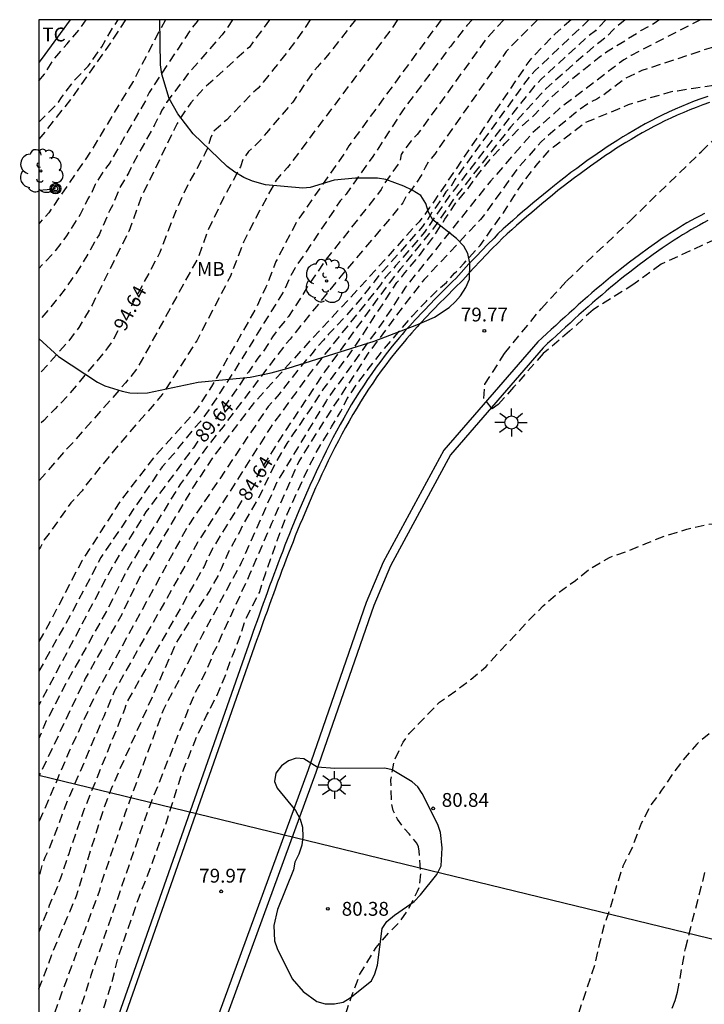
# Model space of a CAD drawing. Units: metres. Extents: x 584493 to 584845, y 4797289 to 4797541.
# Drawn here: x 584493 to 584530, y 4797487 to 4797540 of the extents above; entities that cross this region are included whole.
import ezdxf

# ---------------------------------------------------------------- set-up
doc = ezdxf.new("R2010")
doc.units = ezdxf.units.M
doc.header["$MEASUREMENT"] = 0
doc.linetypes.add('TRAZOS_NORMALES', pattern=[0.75, 0.5, -0.25])
for name, color, linetype in [('010106', 9, 'Continuous'), ('020194', 31, 'TRAZOS_NORMALES'), ('020195', 30, 'TRAZOS_NORMALES'), ('020204', 9, 'Continuous'), ('020307', 24, 'Continuous'), ('020308', 9, 'Continuous'), ('060108', 9, 'Continuous'), ('060113', 4, 'Continuous'), ('060128', 7, 'TRAZOS_NORMALES'), ('060147', 9, 'Continuous'), ('070104', 3, 'Continuous'), ('090217', 9, 'Continuous'), ('100106', 63, 'Continuous'), ('100108', 63, 'Continuous'), ('100202', 3, 'Continuous'), ('100301', 7, 'Continuous'), ('220104', 9, 'LINEA_ELECTRICA'), ('250206', 9, 'Continuous')]:
    doc.layers.add(name, color=color, linetype=linetype)
doc.styles.add('ARIAL', font='arial.ttf', dxfattribs={"height": 1})
doc.styles.add('ARIALI', font='ariali.ttf', dxfattribs={"height": 1})
doc.styles.get("Standard").update_dxf_attribs({"font": 'arial.ttf'})
doc.linetypes.add('LINEA_ELECTRICA', pattern='A,7.5,-0.3,["E",Standard,S=0.25,R=0,X=-0.1,Y=-0.1],-0.3', length=8.1)

# ---------------------------------------------------------------- blocks, each defined once
blk = doc.blocks.new('POSTEM')
for radius in [0.29, 0.21, 0.12]:
    blk.add_circle((0, 0), radius)
blk = doc.blocks.new('FAROLA')
for p, q in [((0, 0.355), (0, 0.755)), ((-0.355, 0), (-0.895, 0)), ((-0.63, 0.51), (-0.255, 0.245)), ((0.605, 0.49), (0.276, 0.223)), ((0.355, 0), (0.855, 0)), ((-0.65, -0.52), (-0.255, -0.24)), ((0, -0.355), (0, -0.755)), ((0.585, -0.52), (0.256, -0.246))]:
    blk.add_line(p, q)
blk.add_circle((0, 0), 0.355)
blk = doc.blocks.new('COTAPU')
blk.add_circle((0, 0), 0.075)
blk = doc.blocks.new('ARBOL')
blk.add_circle((0, 0), 0.0587)
for centre, radius, start, end in [((-0.28, 0.855), 0.3, 359.2878, 173.6078), ((0.097, 0.97), 0.21, 23.1565, 160.4665), ((0.438, 0.881), 0.24, 301.578, 139.328), ((-0.564, 0.381), 0.532, 92.28, 254.58), ((0.656, 0.288), 0.443, 319.8556, 114.7656), ((-0.091, 0.321), 0.12, 119.14, 310.56), ((0.819, -0.249), 0.383, 235.5275, 62.0275), ((-0.556, -0.339), 0.555, 142.64, 266.54), ((-0.039, -0.384), 0.21, 189.64, 323.88), ((-0.301, -0.676), 0.45, 213.78, 295.32), ((0.299, -0.624), 0.532, 224.67, 0.24)]:
    blk.add_arc(centre, radius, start, end)

msp = doc.modelspace()

# ---------------------------------------------------------------- linework, layer by layer
at = {"layer": '010106'}
msp.add_lwpolyline([(584494.16, 4797290.091), (584844.15, 4797290.084), (584844.155, 4797540.077), (584494.165, 4797540.084)], close=True, dxfattribs=at)
at = {"layer": '020194', "flags": 128}
for points, elevation in [([(584522.984, 4797540.084), (584522.109, 4797539.317), (584520.736, 4797537.895), (584516.639, 4797531.846), (584515.57, 4797530.259), (584515.306, 4797529.918), (584515.043, 4797529.523), (584514.746, 4797529.14), (584511.41, 4797525.443), (584508.358, 4797522.16), (584505.71, 4797519.213), (584503.617, 4797516.433), (584502.545, 4797514.806), (584499.733, 4797510.103), (584498.66, 4797507.877), (584496.682, 4797504.403), (584494.164, 4797499.094)], 87.64), ([(584523.948, 4797540.084), (584523.923, 4797540.056), (584521.033, 4797537.325), (584520.698, 4797536.97), (584516.698, 4797531.45), (584516.484, 4797531.07), (584516.204, 4797530.758), (584515.691, 4797529.976), (584515.415, 4797529.623), (584515.208, 4797529.25), (584514.933, 4797528.887), (584513.233, 4797526.954), (584512.599, 4797526.261), (584512.322, 4797525.879), (584512.022, 4797525.533), (584511.74, 4797525.154), (584510.827, 4797524.078), (584509.853, 4797523.055), (584509.577, 4797522.727), (584509.265, 4797522.399), (584508.967, 4797522.013), (584508.649, 4797521.678), (584507.171, 4797519.808), (584506.573, 4797519.125), (584502.19, 4797512.589), (584501.54, 4797511.402), (584499.397, 4797507.465), (584497.262, 4797503.603), (584495.835, 4797500.501), (584494.164, 4797496.614)], 86.64), ([(584524.86, 4797540.084), (584524.289, 4797539.485), (584523.929, 4797539.221), (584521.365, 4797536.867), (584521.02, 4797536.513), (584519.823, 4797535.025), (584516.665, 4797530.892), (584516.376, 4797530.534), (584515.036, 4797528.569), (584513.479, 4797526.76), (584513.207, 4797526.434), (584512.914, 4797526.122), (584512.652, 4797525.715), (584508.978, 4797521.119), (584506.703, 4797517.998), (584502.757, 4797511.772), (584502.327, 4797510.938), (584498.244, 4797503.693), (584497.681, 4797502.35), (584495.722, 4797497.798), (584494.702, 4797495.134), (584494.499, 4797494.712), (584494.348, 4797494.311), (584494.242, 4797493.905), (584494.164, 4797493.72)], 85.64), ([(584494.164, 4797487.577), (584494.168, 4797487.589), (584494.564, 4797488.607), (584494.96, 4797489.689), (584495.44, 4797490.837), (584495.746, 4797491.535), (584495.838, 4797491.761), (584496.204, 4797492.635), (584497.016, 4797495.212), (584497.666, 4797497.278), (584498.098, 4797498.452), (584501.636, 4797506.376), (584502.796, 4797508.208), (584503.382, 4797509.096), (584503.902, 4797510.01), (584504.072, 4797510.4), (584504.474, 4797511.316), (584505.038, 4797512.338), (584505.238, 4797512.766), (584505.366, 4797512.98), (584505.99, 4797514.022), (584506.543, 4797515.179), (584507.013, 4797516.118), (584507.388, 4797516.776), (584507.67, 4797517.214), (584507.951, 4797517.652), (584508.264, 4797518.091), (584509.046, 4797519.249), (584509.547, 4797520.031), (584510.235, 4797520.97), (584510.968, 4797521.939), (584511.504, 4797522.727), (584511.64, 4797522.923), (584512.264, 4797523.903), (584512.912, 4797524.867), (584513.542, 4797525.843), (584513.82, 4797526.163), (584513.97, 4797526.371), (584514.762, 4797527.317), (584515.48, 4797528.245), (584516.144, 4797529.273), (584516.7, 4797530.109), (584517.358, 4797530.889), (584517.978, 4797531.747), (584518.68, 4797532.613), (584519.398, 4797533.387), (584520.11, 4797534.139), (584521.016, 4797534.947), (584521.854, 4797535.831), (584522.78, 4797536.663), (584523.662, 4797537.395), (584524.502, 4797538.057), (584524.89, 4797538.349), (584525.22, 4797538.547), (584525.886, 4797538.947), (584526.75, 4797539.493), (584527.53, 4797539.925), (584527.727, 4797540.084)], 83.64), ([(584529.984, 4797540.083), (584526.221, 4797538.146), (584525.823, 4797537.905), (584522.367, 4797535.288), (584520.897, 4797533.963), (584518.61, 4797531.332), (584514.021, 4797525.604), (584512.832, 4797523.788), (584509.735, 4797519.467), (584507.075, 4797515.085), (584505.127, 4797510.673), (584503.03, 4797506.787), (584502.896, 4797506.524), (584502.66, 4797506.14), (584502.51, 4797505.763), (584500.911, 4797502.727), (584498.84, 4797497.118), (584497.559, 4797493.375), (584497.444, 4797492.917), (584495.398, 4797487.361), (584494.974, 4797486.164), (584494.164, 4797483.85)], 82.64), ([(584532.261, 4797540.083), (584532.041, 4797539.652), (584531.83, 4797539.365), (584530.852, 4797538.677), (584530.552, 4797538.568), (584526.806, 4797537.327), (584525.947, 4797536.921), (584524.753, 4797536.018), (584524.364, 4797535.781), (584523.982, 4797535.586), (584523.224, 4797535.06), (584521.719, 4797533.803), (584521.361, 4797533.467), (584520.042, 4797531.984), (584518.341, 4797529.605), (584518.067, 4797529.258), (584515.023, 4797526.011), (584513.927, 4797524.602), (584512.05, 4797522.097), (584509.641, 4797518.404), (584509.109, 4797517.558), (584508.233, 4797516.15), (584506.762, 4797512.8), (584505.574, 4797510.029), (584504.023, 4797506.653), (584503.839, 4797506.221), (584503.59, 4797505.75), (584503.443, 4797505.321), (584502.834, 4797503.996), (584502.617, 4797503.632), (584500.046, 4797497.203), (584498.603, 4797493.009), (584496.988, 4797488.32), (584495.969, 4797485.155), (584494.463, 4797480.456), (584494.164, 4797479.584)], 81.64), ([(584511.314, 4797540.084), (584509.872, 4797538.232), (584509.245, 4797537.538), (584508.961, 4797537.186), (584507.909, 4797535.623), (584506.483, 4797533.948), (584506.177, 4797533.579), (584505.856, 4797533.239), (584505.513, 4797532.943), (584505.241, 4797532.58), (584505.078, 4797532.119), (584504.166, 4797530.432), (584503.311, 4797528.645), (584502.805, 4797527.24), (584499.483, 4797521.179), (584498.858, 4797520.413), (584495.898, 4797517.057), (584495.565, 4797516.725), (584494.165, 4797515.101)], 93.64), ([(584494.165, 4797536.78), (584494.467, 4797537.135), (584494.925, 4797537.861), (584495.699, 4797538.785), (584496.417, 4797539.621), (584496.722, 4797540.084)], 100.64), ([(584501.016, 4797540.084), (584499.264, 4797536.744), (584496.958, 4797532.915), (584494.701, 4797529.63), (584494.165, 4797529.022)], 98.64), ([(584502.786, 4797540.084), (584502.729, 4797539.99), (584502.435, 4797539.62), (584501.13, 4797537.645), (584500.13, 4797536.135), (584499.961, 4797535.741), (584498.019, 4797532.355), (584497.72, 4797531.962), (584497.218, 4797531.165), (584497.06, 4797530.776), (584496.819, 4797530.38), (584496.411, 4797529.538), (584495.622, 4797528.322), (584495.058, 4797527.561), (584494.165, 4797526.601)], 97.64), ([(584504.645, 4797540.084), (584504.372, 4797539.65), (584504.094, 4797539.271), (584502.257, 4797537.171), (584501.081, 4797535.598), (584500.831, 4797535.177), (584500.433, 4797534.387), (584499.253, 4797532.263), (584499.044, 4797531.813), (584498.544, 4797530.987), (584498.209, 4797530.136), (584497.987, 4797529.727), (584497.423, 4797528.433), (584497.177, 4797528.038), (584496.97, 4797527.638), (584496.205, 4797526.376), (584495.933, 4797526.021), (584495.67, 4797525.627), (584495.112, 4797524.895), (584494.234, 4797523.828), (584494.165, 4797523.758)], 96.64), ([(584506.658, 4797540.084), (584505.561, 4797538.603), (584503.04, 4797536.309), (584502.399, 4797535.585), (584501.863, 4797534.829), (584501.651, 4797534.457), (584499.707, 4797530.467), (584499.032, 4797528.619), (584497.047, 4797524.631), (584496.327, 4797523.418), (584495.766, 4797522.665), (584494.165, 4797520.852)], 95.64), ([(584513.58, 4797540.084), (584513.25, 4797539.574), (584507.624, 4797532.073), (584507.311, 4797531.742), (584507.016, 4797531.39), (584506.106, 4797529.731), (584505.244, 4797528.035), (584504.535, 4797526.189), (584502.712, 4797522.697), (584500.85, 4797519.781), (584498.562, 4797517.143), (584496.775, 4797514.972), (584496.508, 4797514.57), (584496.199, 4797514.222), (584495.905, 4797513.925), (584494.733, 4797512.262), (584494.437, 4797511.901), (584494.253, 4797511.507), (584494.165, 4797511.382)], 92.64), ([(584515.943, 4797540.084), (584510.944, 4797533.245), (584510.694, 4797532.835), (584508.153, 4797529.192), (584506.999, 4797526.987), (584506.46, 4797525.605), (584505.937, 4797524.497), (584503.517, 4797520.21), (584502.705, 4797518.98), (584502.397, 4797518.595), (584500.402, 4797516.386), (584498.625, 4797514.088), (584496.509, 4797510.789), (584494.657, 4797507.259), (584494.165, 4797506.401)], 91.64), ([(584517.629, 4797540.084), (584517.34, 4797539.772), (584516.444, 4797538.637), (584513.848, 4797535.145), (584513.705, 4797534.924), (584512.244, 4797532.673), (584510.794, 4797530.642), (584510.481, 4797530.267), (584508.036, 4797526.641), (584507.813, 4797526.237), (584507.447, 4797525.423), (584504.703, 4797520.988), (584503.193, 4797518.696), (584502.918, 4797518.322), (584502.596, 4797517.981), (584501.71, 4797516.895), (584501.469, 4797516.564), (584500.841, 4797515.861), (584497.526, 4797510.955), (584495.903, 4797507.879), (584494.165, 4797504.799)], 90.64), ([(584521.164, 4797540.084), (584519.802, 4797538.72), (584519.47, 4797538.355), (584515.803, 4797533.115), (584515.597, 4797532.794), (584515.297, 4797532.456), (584515.072, 4797532.078), (584514.868, 4797531.648), (584514.348, 4797530.898), (584514.057, 4797530.549), (584513.861, 4797530.169), (584513.607, 4797529.837), (584510.449, 4797526.106), (584507.762, 4797522.787), (584507.456, 4797522.426), (584504.138, 4797518.041), (584503.235, 4797516.905), (584501.838, 4797514.942), (584498.975, 4797510.344), (584497.88, 4797508.141), (584495.708, 4797504.271), (584494.572, 4797502.104), (584494.165, 4797501.148)], 88.64), ([(584494.164, 4797475.101), (584494.254, 4797475.432), (584494.59, 4797476.504), (584495.008, 4797477.51), (584495.356, 4797478.648), (584495.74, 4797479.866), (584496.078, 4797480.978), (584496.428, 4797482.158), (584496.74, 4797483.346), (584497.074, 4797484.526), (584497.402, 4797485.668), (584497.754, 4797486.782), (584498.112, 4797487.916), (584498.428, 4797489.166), (584498.786, 4797490.248), (584499.176, 4797491.364), (584499.594, 4797492.557), (584499.752, 4797493.015), (584499.87, 4797493.261), (584500.318, 4797494.431), (584500.716, 4797495.577), (584501.096, 4797496.679), (584501.458, 4797497.849), (584501.858, 4797499.083), (584502.278, 4797500.165), (584502.716, 4797501.271), (584503.25, 4797502.391), (584503.784, 4797503.443), (584504.258, 4797504.537), (584504.568, 4797505.437), (584504.664, 4797505.667), (584505.036, 4797506.599), (584505.355, 4797507.587), (584506.105, 4797509.058), (584506.45, 4797510.123), (584506.794, 4797511.062), (584507.075, 4797511.876), (584507.607, 4797513.301), (584508.202, 4797514.6), (584508.796, 4797515.915), (584509.297, 4797516.854), (584510.016, 4797518.028), (584510.517, 4797518.872), (584510.861, 4797519.561), (584511.424, 4797520.406), (584512.112, 4797521.314), (584512.988, 4797522.41), (584513.677, 4797523.209), (584514.366, 4797524.023), (584515.148, 4797524.837), (584515.61, 4797525.303), (584516.231, 4797525.859), (584516.671, 4797526.351), (584517.189, 4797526.895), (584518.046, 4797527.852), (584518.668, 4797528.732), (584519.318, 4797529.622), (584519.876, 4797530.504), (584520.436, 4797531.35), (584521.094, 4797532.186), (584521.812, 4797533.024), (584522.02, 4797533.2), (584522.872, 4797533.852), (584523.73, 4797534.508), (584526.088, 4797535.484), (584527.114, 4797535.812), (584528.224, 4797536.146), (584528.478, 4797536.206), (584528.728, 4797536.238), (584529.736, 4797536.402), (584530.876, 4797536.558), (584531.018, 4797536.582), (584532.088, 4797536.762), (584532.724, 4797536.951), (584532.92, 4797537.095), (584533.028, 4797537.289), (584533.028, 4797537.495), (584533.077, 4797537.887)], 80.64), ([(584514.71, 4797495.279), (584514.618, 4797495.483), (584514.206, 4797495.987), (584513.888, 4797496.347), (584513.588, 4797496.789), (584513.456, 4797497.023), (584513.354, 4797497.253), (584513.25, 4797497.717), (584513.224, 4797498.917), (584513.39, 4797499.911), (584513.886, 4797500.951), (584514.206, 4797501.417), (584515.09, 4797502.331), (584515.856, 4797503.113), (584516.744, 4797503.747), (584517.56, 4797504.369), (584518.388, 4797505.059), (584519.168, 4797505.933), (584519.942, 4797506.743), (584520.744, 4797507.623), (584521.472, 4797508.337), (584522.302, 4797509.051), (584523.212, 4797509.71), (584523.99, 4797510.342), (584525.048, 4797510.96), (584526.008, 4797511.3), (584527.114, 4797511.75), (584528.082, 4797512.132), (584529.242, 4797512.492), (584530.37, 4797512.754), (584531.548, 4797512.796), (584532.544, 4797512.59), (584532.78, 4797512.516), (584533.806, 4797511.976), (584534.808, 4797511.254), (584534.992, 4797511.1), (584535.144, 4797510.932), (584535.262, 4797510.76), (584535.678, 4797509.766), (584535.901, 4797508.752), (584535.887, 4797507.592), (584535.595, 4797506.442), (584535.161, 4797505.43), (584535.027, 4797505.192), (584534.679, 4797504.762), (584533.917, 4797504.086), (584532.985, 4797503.29), (584532.329, 4797502.854), (584531.895, 4797502.52), (584531.697, 4797502.335), (584531.527, 4797502.207), (584530.803, 4797501.673), (584529.981, 4797501.025), (584529.783, 4797500.843), (584529.045, 4797499.991), (584528.513, 4797499.291), (584527.877, 4797498.345), (584527.263, 4797497.503), (584526.769, 4797496.545), (584526.657, 4797496.265), (584526.269, 4797495.211), (584525.783, 4797494.243), (584525.441, 4797493.167), (584525.107, 4797492.033), (584524.773, 4797491.073), (584524.511, 4797490.063), (584524.265, 4797488.933), (584523.291, 4797486.023), (584523.111, 4797485.609), (584522.451, 4797484.663), (584521.711, 4797483.851), (584520.875, 4797483.049), (584520.073, 4797482.271), (584519.601, 4797481.919), (584518.515, 4797481.335), (584517.529, 4797480.909), (584516.405, 4797480.487), (584515.415, 4797480.245), (584514.361, 4797480.118), (584513.186, 4797480.114), (584512.96, 4797480.128), (584512.75, 4797480.164), (584512.102, 4797480.416), (584511.198, 4797480.95), (584510.978, 4797481.13), (584510.776, 4797481.336), (584510.61, 4797481.56), (584510.178, 4797482.718), (584510.038, 4797483.749), (584510.04, 4797483.953), (584510.062, 4797484.159), (584510.314, 4797484.981), (584510.684, 4797485.967), (584510.774, 4797486.227), (584511.07, 4797487.127), (584511.546, 4797488.395), (584511.908, 4797488.973), (584512.422, 4797489.831), (584512.976, 4797490.479), (584513.756, 4797491.281), (584514.19, 4797491.945), (584514.67, 4797492.887), (584514.776, 4797493.135), (584514.844, 4797493.853), (584514.76, 4797495.043), (584514.71, 4797495.279)], 80.64)]:
    msp.add_lwpolyline(points, dxfattribs=dict(at, elevation=elevation))
at = {"layer": '020195', "flags": 128}
for points, elevation in [([(584494.165, 4797534.529), (584494.471, 4797534.841), (584495.227, 4797535.609), (584495.393, 4797535.861), (584496.019, 4797536.715), (584496.837, 4797537.565), (584496.961, 4797537.731), (584497.469, 4797538.453), (584497.579, 4797538.623), (584498.187, 4797539.673), (584498.461, 4797540.084)], 99.64), ([(584508.853, 4797540.084), (584508.057, 4797538.9), (584506.876, 4797537.407), (584506.316, 4797536.694), (584506.039, 4797536.379), (584505.692, 4797536.073), (584504.34, 4797534.663), (584503.646, 4797534.051), (584503.46, 4797533.67), (584503.342, 4797533.241), (584503.152, 4797532.816), (584502.225, 4797531.132), (584501.597, 4797529.776), (584500.723, 4797527.483), (584499.152, 4797524.543)], 94.64), ([(584519.337, 4797540.084), (584518.351, 4797539.001), (584514.651, 4797533.859), (584514.314, 4797533.526), (584513.772, 4797532.782), (584513.712, 4797532.38), (584512.89, 4797531.243), (584512.691, 4797530.888), (584512.432, 4797530.53), (584509.714, 4797527.105), (584508.631, 4797525.514), (584508.415, 4797525.125), (584507.674, 4797524.006), (584507.087, 4797523.279), (584506.812, 4797522.907), (584506.315, 4797522.124), (584506.017, 4797521.744), (584505.511, 4797520.999), (584503.699, 4797518.416)], 89.64), ([(584525.906, 4797540.084), (584525.238, 4797539.523), (584524.92, 4797539.186), (584524.556, 4797538.883), (584524.183, 4797538.614), (584521.625, 4797536.361), (584519.697, 4797534.261), (584516.65, 4797530.402), (584515.534, 4797528.798), (584513.724, 4797526.565), (584513.122, 4797525.82), (584509.632, 4797521.005), (584507.204, 4797517.37), (584505.94, 4797515.311)], 84.64), ([(584498.448, 4797523.227), (584498.162, 4797522.691), (584497.89, 4797522.304), (584495.694, 4797519.668), (584495.043, 4797519.015), (584494.431, 4797518.368), (584494.165, 4797518.145)], 94.64), ([(584502.764, 4797517.255), (584502.531, 4797516.903), (584499.965, 4797513.422), (584498.166, 4797510.513), (584496.079, 4797506.559), (584494.165, 4797502.959)], 89.64), ([(584505.159, 4797514.038), (584503.568, 4797511.447), (584503.114, 4797510.474), (584498.961, 4797503.175), (584498.801, 4797502.718), (584496.584, 4797497.227), (584495.785, 4797494.913), (584495.334, 4797493.583), (584495.176, 4797493.14), (584494.731, 4797492.098), (584494.164, 4797490.662)], 84.64)]:
    msp.add_lwpolyline(points, dxfattribs=dict(at, elevation=elevation))
at = {"layer": '020195', "elevation": 79.64}
for points in [[(584530.778, 4797528.18), (584527.846, 4797526.841), (584526.374, 4797525.754), (584524.166, 4797524.373), (584522.897, 4797523.213), (584521.462, 4797521.998), (584519.861, 4797520.176), (584519.033, 4797519.237), (584518.702, 4797519.016), (584518.261, 4797519.568), (584518.316, 4797520.342), (584519.364, 4797521.998), (584521.351, 4797524.428), (584522.731, 4797525.919), (584526.153, 4797529.177), (584530.016, 4797532.933), (584533.607, 4797536.405)], [(584527.867, 4797485.17), (584528.618, 4797486.958), (584528.743, 4797487.409), (584529.162, 4797489.779), (584530.267, 4797494.061)]]:
    msp.add_lwpolyline(points, dxfattribs=at)
at = {"layer": '060108'}
msp.add_lwpolyline([(584530.386, 4797529.202), (584530.152, 4797529.084), (584529.923, 4797528.961), (584529.691, 4797528.833), (584529.463, 4797528.702), (584529.236, 4797528.567), (584529.009, 4797528.429), (584528.783, 4797528.287), (584528.56, 4797528.146), (584528.34, 4797528), (584528.118, 4797527.852), (584527.899, 4797527.702), (584527.413, 4797527.359), (584526.929, 4797527.009), (584526.668, 4797526.813), (584526.408, 4797526.617), (584526.151, 4797526.416), (584525.893, 4797526.214), (584525.637, 4797526.008), (584525.385, 4797525.803), (584525.135, 4797525.595), (584524.883, 4797525.384), (584524.633, 4797525.172), (584524.385, 4797524.96), (584524.14, 4797524.744), (584523.893, 4797524.528), (584523.651, 4797524.312), (584523.404, 4797524.092), (584523.161, 4797523.875), (584522.919, 4797523.653), (584522.675, 4797523.431), (584522.434, 4797523.212), (584522.192, 4797522.987), (584521.948, 4797522.765), (584521.707, 4797522.543), (584521.462, 4797522.319), (584516.451, 4797516.509), (584513.207, 4797510.506), (584512.295, 4797508.35), (584509.164, 4797499.305), (584503.386, 4797483.522)], dxfattribs=at)
at = {"layer": '060113', "flags": 128}
for points in [[(584530.472, 4797535.593), (584530.103, 4797535.469), (584529.738, 4797535.332), (584529.403, 4797535.203), (584529.072, 4797535.065), (584528.723, 4797534.917), (584528.372, 4797534.754), (584528.047, 4797534.599), (584527.75, 4797534.449), (584527.45, 4797534.297), (584527.128, 4797534.123), (584526.828, 4797533.958), (584526.52, 4797533.781), (584526.223, 4797533.604), (584525.939, 4797533.431), (584525.669, 4797533.262), (584525.384, 4797533.081), (584525.107, 4797532.898), (584524.845, 4797532.724), (584524.565, 4797532.531), (584524.018, 4797532.146), (584523.464, 4797531.744), (584523.158, 4797531.515), (584522.847, 4797531.281), (584522.55, 4797531.048), (584522.265, 4797530.825), (584521.961, 4797530.581), (584521.674, 4797530.347), (584521.392, 4797530.113), (584521.115, 4797529.881), (584520.843, 4797529.649), (584520.556, 4797529.404), (584520.288, 4797529.168), (584520.023, 4797528.936), (584519.761, 4797528.703), (584519.513, 4797528.482), (584519.238, 4797528.236), (584519.04, 4797528.011), (584518.676, 4797527.658), (584518.087, 4797527.036), (584517.673, 4797526.613), (584517.116, 4797525.983), (584516.967, 4797525.835), (584516.818, 4797525.688), (584516.671, 4797525.541), (584516.523, 4797525.393), (584516.374, 4797525.245), (584516.227, 4797525.097), (584516.08, 4797524.947), (584515.932, 4797524.8), (584515.786, 4797524.652), (584515.64, 4797524.5), (584515.494, 4797524.35), (584515.349, 4797524.2), (584515.207, 4797524.05), (584515.062, 4797523.897), (584514.919, 4797523.745), (584514.779, 4797523.592), (584514.638, 4797523.44), (584514.499, 4797523.283), (584514.36, 4797523.128), (584514.223, 4797522.971), (584514.089, 4797522.814), (584513.951, 4797522.656), (584513.563, 4797522.186), (584513.185, 4797521.707), (584512.94, 4797521.387), (584512.701, 4797521.065), (584512.468, 4797520.737), (584512.24, 4797520.404), (584512.017, 4797520.07), (584511.797, 4797519.731), (584511.581, 4797519.39), (584511.371, 4797519.046), (584511.166, 4797518.696), (584510.964, 4797518.346), (584510.766, 4797517.993), (584510.574, 4797517.638), (584510.384, 4797517.28), (584510.197, 4797516.919), (584510.015, 4797516.558), (584509.835, 4797516.195), (584509.66, 4797515.829), (584509.487, 4797515.462), (584509.317, 4797515.095), (584509.15, 4797514.725), (584508.851, 4797514.047), (584508.559, 4797513.363), (584508.43, 4797513.054), (584508.302, 4797512.742), (584508.175, 4797512.431), (584508.049, 4797512.12), (584507.925, 4797511.808), (584507.802, 4797511.497), (584507.681, 4797511.182), (584507.561, 4797510.869), (584507.442, 4797510.557), (584507.323, 4797510.243), (584507.207, 4797509.929), (584507.092, 4797509.614), (584506.973, 4797509.3), (584506.861, 4797508.984), (584506.747, 4797508.67), (584506.633, 4797508.355), (584506.519, 4797508.039), (584506.407, 4797507.723), (584506.296, 4797507.409), (584506.182, 4797507.093), (584506.071, 4797506.777), (584505.957, 4797506.464), (584497.153, 4797481.385)], [(584530.193, 4797529.588), (584529.954, 4797529.467), (584529.718, 4797529.34), (584529.481, 4797529.209), (584529.247, 4797529.075), (584529.015, 4797528.937), (584528.784, 4797528.796), (584528.554, 4797528.652), (584528.327, 4797528.508), (584528.102, 4797528.359), (584527.877, 4797528.209), (584527.654, 4797528.056), (584527.163, 4797527.71), (584526.674, 4797527.356), (584526.41, 4797527.158), (584526.146, 4797526.959), (584525.886, 4797526.755), (584525.626, 4797526.552), (584525.366, 4797526.343), (584525.112, 4797526.136), (584524.859, 4797525.926), (584524.605, 4797525.713), (584524.354, 4797525.5), (584524.103, 4797525.285), (584523.856, 4797525.068), (584523.608, 4797524.851), (584523.364, 4797524.633), (584523.117, 4797524.413), (584522.872, 4797524.194), (584522.629, 4797523.971), (584522.385, 4797523.75), (584522.142, 4797523.529), (584521.9, 4797523.304), (584521.657, 4797523.083), (584521.415, 4797522.86), (584521.171, 4797522.637), (584516.087, 4797516.76), (584512.81, 4797510.697), (584511.89, 4797508.521), (584508.749, 4797499.453), (584502.972, 4797483.67)]]:
    msp.add_lwpolyline(points, dxfattribs=at)
at = {"layer": '060128', "flags": 128}
msp.add_lwpolyline([(584498.859, 4797540.084), (584498.045, 4797538.826), (584496.037, 4797535.974), (584494.381, 4797533.866), (584494.165, 4797533.622)], dxfattribs=at)
at = {"layer": '060147', "flags": 128}
msp.add_lwpolyline([(584530.383, 4797535.929), (584530.006, 4797535.802), (584529.634, 4797535.663), (584529.293, 4797535.532), (584528.957, 4797535.391), (584528.602, 4797535.241), (584528.244, 4797535.075), (584527.914, 4797534.917), (584527.614, 4797534.765), (584527.309, 4797534.611), (584526.982, 4797534.435), (584526.678, 4797534.267), (584526.365, 4797534.087), (584526.065, 4797533.908), (584525.777, 4797533.733), (584525.505, 4797533.563), (584525.216, 4797533.379), (584524.936, 4797533.194), (584524.671, 4797533.019), (584524.388, 4797532.823), (584523.837, 4797532.436), (584523.279, 4797532.031), (584522.971, 4797531.8), (584522.657, 4797531.564), (584522.357, 4797531.329), (584522.071, 4797531.104), (584521.764, 4797530.858), (584521.475, 4797530.623), (584521.191, 4797530.387), (584520.913, 4797530.154), (584520.639, 4797529.921), (584520.35, 4797529.674), (584520.081, 4797529.436), (584519.815, 4797529.204), (584519.552, 4797528.97), (584519.304, 4797528.749), (584519.013, 4797528.489), (584518.811, 4797528.259), (584518.451, 4797527.91), (584517.859, 4797527.285), (584517.441, 4797526.858), (584516.878, 4797526.221), (584516.73, 4797526.074), (584516.58, 4797525.926), (584516.433, 4797525.778), (584516.285, 4797525.631), (584516.136, 4797525.482), (584515.987, 4797525.333), (584515.841, 4797525.184), (584515.693, 4797525.037), (584515.544, 4797524.886), (584515.398, 4797524.733), (584515.252, 4797524.584), (584515.105, 4797524.432), (584514.962, 4797524.281), (584514.817, 4797524.127), (584514.672, 4797523.973), (584514.531, 4797523.819), (584514.388, 4797523.665), (584514.247, 4797523.506), (584514.107, 4797523.35), (584513.968, 4797523.19), (584513.834, 4797523.033), (584513.694, 4797522.873), (584513.3, 4797522.397), (584512.919, 4797521.913), (584512.67, 4797521.589), (584512.428, 4797521.262), (584512.191, 4797520.929), (584511.96, 4797520.591), (584511.735, 4797520.254), (584511.513, 4797519.912), (584511.294, 4797519.567), (584511.081, 4797519.218), (584510.874, 4797518.864), (584510.67, 4797518.511), (584510.47, 4797518.154), (584510.276, 4797517.796), (584510.085, 4797517.435), (584509.896, 4797517.071), (584509.713, 4797516.707), (584509.531, 4797516.341), (584509.355, 4797515.972), (584509.181, 4797515.603), (584509.01, 4797515.233), (584508.842, 4797514.861), (584508.541, 4797514.179), (584508.248, 4797513.492), (584508.118, 4797513.181), (584507.989, 4797512.868), (584507.862, 4797512.556), (584507.735, 4797512.244), (584507.611, 4797511.93), (584507.487, 4797511.617), (584507.366, 4797511.301), (584507.245, 4797510.987), (584507.126, 4797510.675), (584507.007, 4797510.359), (584506.89, 4797510.043), (584506.775, 4797509.73), (584506.656, 4797509.414), (584506.543, 4797509.096), (584506.429, 4797508.783), (584506.315, 4797508.468), (584506.201, 4797508.15), (584506.088, 4797507.833), (584505.978, 4797507.52), (584505.864, 4797507.204), (584505.753, 4797506.889), (584505.64, 4797506.577), (584496.836, 4797481.497)], dxfattribs=at)
at = {"layer": '070104', "flags": 128}
msp.add_lwpolyline([(584495.855, 4797540.084), (584494.293, 4797537.935), (584494.165, 4797537.76)], dxfattribs=at)
at = {"layer": '100106', "color": 63}
msp.add_lwpolyline([(584494.165, 4797522.82), (584495.223, 4797521.84), (584497.347, 4797520.448), (584497.747, 4797520.256), (584498.671, 4797519.96), (584499.095, 4797519.876), (584499.495, 4797519.848), (584500.043, 4797519.876), (584502.791, 4797520.444), (584505.611, 4797520.724), (584506.735, 4797520.956), (584507.659, 4797521.207), (584512.314, 4797522.679), (584514.634, 4797523.551), (584515.574, 4797523.975), (584516.374, 4797524.495), (584516.726, 4797524.815), (584516.998, 4797525.123), (584517.286, 4797525.571), (584517.47, 4797526.023), (584517.498, 4797526.891), (584517.382, 4797527.423), (584517.166, 4797527.815), (584516.774, 4797528.231), (584515.487, 4797529.247), (584515.259, 4797529.659), (584515.119, 4797530.131), (584514.847, 4797530.555), (584514.383, 4797530.851), (584513.931, 4797531.063), (584512.943, 4797531.431), (584512.491, 4797531.495), (584511.303, 4797531.495), (584510.147, 4797531.387), (584508.859, 4797530.991), (584508.447, 4797530.959), (584506.427, 4797531.131), (584505.727, 4797531.331), (584505.263, 4797531.539), (584504.779, 4797531.823), (584504.355, 4797532.139), (584502.523, 4797533.907), (584501.695, 4797534.987), (584501.223, 4797535.819), (584500.815, 4797537.135), (584500.743, 4797537.635), (584500.715, 4797540.084)], dxfattribs=at)
at = {"layer": '100108', "color": 63, "flags": 128}
msp.add_lwpolyline([(584507.874, 4797488.127), (584508.466, 4797487.455), (584509.218, 4797486.903), (584509.666, 4797486.783), (584510.162, 4797486.783), (584510.634, 4797486.879), (584511.026, 4797487.103), (584512.178, 4797488.023), (584512.362, 4797488.407), (584512.49, 4797488.879), (584512.746, 4797490.855), (584513.01, 4797491.247), (584513.426, 4797491.591), (584514.482, 4797492.319), (584514.834, 4797492.679), (584515.714, 4797493.791), (584515.946, 4797494.255), (584515.994, 4797495.223), (584515.914, 4797496.063), (584515.762, 4797496.503), (584514.922, 4797498.175), (584514.674, 4797498.535), (584514.37, 4797498.799), (584513.298, 4797499.447), (584512.898, 4797499.543), (584510.194, 4797499.519), (584509.226, 4797499.607), (584508.506, 4797500.055), (584508.09, 4797500.087), (584507.682, 4797499.943), (584507.306, 4797499.663), (584506.986, 4797499.279), (584506.914, 4797498.831), (584507.066, 4797498.455), (584508.058, 4797497.247), (584508.306, 4797496.783), (584508.442, 4797496.351), (584508.45, 4797495.831), (584508.41, 4797495.383), (584508.242, 4797494.895), (584508.026, 4797494.463), (584507.946, 4797494.047), (584507.09, 4797491.887), (584506.882, 4797491.023), (584506.914, 4797490.191), (584507.058, 4797489.783), (584507.874, 4797488.127)], dxfattribs=at)
at = {"layer": '220104', "flags": 128}
for points in [[(584494.165, 4797530.859), (584494.617, 4797530.896), (584495.069, 4797530.934)], [(584494.164, 4797499.161), (584570.732, 4797480.53), (584647.299, 4797462.024)]]:
    msp.add_lwpolyline(points, dxfattribs=at)

# ---------------------------------------------------------------- block references
at = {"layer": '020204', "rotation": 359.9987685839998}
for p in [(584518.281, 4797523.234, 79.774), (584515.514, 4797497.367, 80.842), (584504.031, 4797492.873, 79.968), (584509.81, 4797491.927, 80.378)]:
    msp.add_blockref('COTAPU', p, dxfattribs=at)
at = {"layer": '090217', "rotation": 359.9987685839998}
msp.add_blockref('POSTEM', (584495.069, 4797530.934), dxfattribs=at)
at = {"layer": '100202', "rotation": 359.9987685839998}
for p in [(584494.277, 4797531.89), (584509.741, 4797525.934)]:
    msp.add_blockref('ARBOL', p, dxfattribs=at)
at = {"layer": '250206', "rotation": 359.9987685839998}
for p in [(584519.745, 4797518.265), (584510.177, 4797498.633)]:
    msp.add_blockref('FAROLA', p, dxfattribs=at)

# ---------------------------------------------------------------- texts
at = {"layer": '020307', "style": 'ARIALI'}
for s, rotation, p in [('94.64', 61.8818, (584498.829, 4797523.161)), ('89.64', 49.9078, (584503.118, 4797517.12)), ('84.64', 58.4538, (584505.539, 4797513.955))]:
    msp.add_text(s, height=0.75, rotation=rotation, dxfattribs=at).set_placement(p)
at = {"layer": '020308', "style": 'ARIAL'}
for s, p in [('79.77', (584517.008, 4797523.738)), ('80.84', (584515.974, 4797497.45)), ('79.97', (584502.846, 4797493.346)), ('80.38', (584510.56, 4797491.552))]:
    msp.add_text(s, height=0.75, rotation=359.9988, dxfattribs=at).set_placement(p)
at = {"layer": '100301', "style": 'ARIAL'}
for s, p in [('TC', (584494.354, 4797538.908)), ('MB', (584502.726, 4797526.21))]:
    msp.add_text(s, height=0.75, rotation=359.9988, dxfattribs=at).set_placement(p)

doc.saveas('drawing.dxf')
